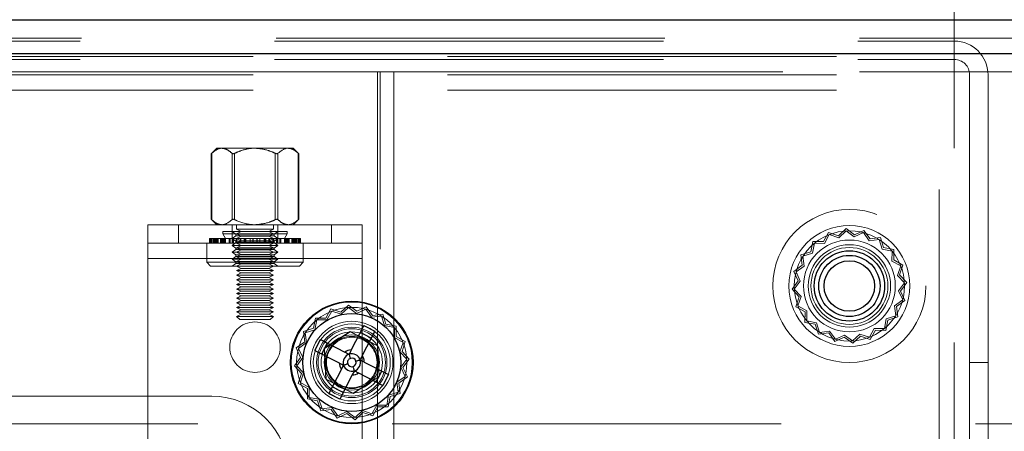
# Model space of a CAD drawing. Units: millimetres. Extents: x 0 to 420, y 0 to 297.
# Drawn here: x 221 to 224, y 91 to 92 of the extents above; entities that cross this region are included whole.
import ezdxf

# ---------------------------------------------------------------- set-up
doc = ezdxf.new("R2010")
doc.units = ezdxf.units.MM
doc.linetypes.add('HIDDEN', pattern=[1.905, 1.27, -0.635])
doc.layers.add('DIMENSIONS', color=7, linetype='Continuous')
doc.styles.add('SLDTEXTSTYLE0', font='TXT', dxfattribs={"width": 0.7})
doc.dimstyles.new('SLDDIMSTYLE0', dxfattribs={"dimtxt": 3.694289, "dimasz": 3.556, "dimexe": 0, "dimexo": 0.0625, "dimgap": 0.923572, "dimtad": 1, "dimdec": 0, "dimlfac": 20, "dimrnd": 1e-09, "dimzin": 12, "dimdsep": 46, "dimtxsty": 'SLDTEXTSTYLE0', "dimblk1": 'CLOSED', "dimblk2": 'CLOSED', "dimsah": 1, "dimcen": 0.09, "dimadec": 0, "dimazin": 3, "dimtfac": 1, "dimtdec": 0, "dimtofl": 0, "dimtmove": 0, "dimatfit": 3, "dimldrblk": 'CLOSED', "dimfxl": 1, "dimfrac": 2, "dimtolj": 1, "dimtzin": 12, "dimarcsym": 0})

# ---------------------------------------------------------------- blocks, each defined once
blk = doc.blocks.new('_CLOSED')
at = {"color": 0, "linetype": 'ByBlock', "lineweight": -2}
for p, q in [((-1, 0.166667), (0, 0)), ((-1, 0.166667), (-1, -0.166667)), ((0, 0), (-1, -0.166667)), ((0, 0), (-1, 0))]:
    blk.add_line(p, q, dxfattribs=at)
blk = doc.blocks.new('_D_9')
at = {"layer": 'DIMENSIONS'}
for p, q in [((226.6755, 121.7143), (238.3864, 121.7143)), ((237.3864, 121.7143), (237.3864, 85.6893)), ((228.3964, 108.8486), (228.3964, 109.7379)), ((228.3964, 109.7379), (232.9129, 109.7379)), ((232.9129, 109.7379), (232.9129, 108.8486)), ((228.3964, 101.303), (228.3964, 100.4138)), ((232.9129, 100.4138), (232.9129, 101.303)), ((228.3964, 100.4138), (232.9129, 100.4138)), ((222.8858, 85.6893), (238.3864, 85.6893))]:
    blk.add_line(p, q, dxfattribs=at)
at = {"layer": 'DIMENSIONS', "xscale": 3.556, "yscale": 3.556}
for p, rotation in [((237.3864, 121.7143, 3.66), 90), ((237.3864, 85.6893, 3.66), 270)]:
    blk.add_blockref('_CLOSED', p, dxfattribs=dict(at, rotation=rotation))
at = {"layer": 'DIMENSIONS', "char_height": 2.91042, "attachment_point": 1, "rotation": 90, "style": 'SLDTEXTSTYLE0'}
for s, insert in [('28.4', (229.1612, 101.303)), ('721', (233.6346, 101.842))]:
    blk.add_mtext(s, dxfattribs=dict(at, insert=insert))

msp = doc.modelspace()

# ---------------------------------------------------------------- linework, layer by layer
at = {"color": 7, "linetype": 'HIDDEN', "lineweight": 18}
for p, q in [((223.7608, 88.4243), (223.7608, 100.6243)), ((223.8108, 100.6243), (223.8108, 88.4743)), ((208.2608, 92.0943), (225.6755, 92.0943)), ((210.1608, 92.0843), (223.8108, 92.0843)), ((208.2608, 92.0443), (225.6755, 92.0443)), ((208.8212, 92.0343), (225.1505, 92.0343)), ((210.1608, 92.0243), (223.8108, 92.0243)), ((208.2608, 91.9843), (225.6755, 91.9843)), ((208.8212, 91.9743), (225.1505, 91.9743)), ((221.927, 91.9843), (212.0447, 91.9843)), ((221.927, 91.9843), (221.927, 87.5943)), ((221.927, 91.9843), (221.9358, 91.9843)), ((221.9358, 87.5943), (221.9358, 91.9843)), ((221.9808, 91.9843), (221.9358, 91.9843)), ((221.9808, 90.7843), (221.9808, 91.9843)), ((221.9808, 91.9843), (225.6755, 91.9843)), ((223.8608, 91.0343), (223.8608, 91.9743)), ((223.9208, 91.0343), (223.9208, 91.9743)), ((208.8212, 91.9243), (225.1505, 91.9243)), ((221.402, 91.7343), (221.3842, 91.7165)), ((221.3842, 91.7165), (221.3842, 91.5021)), ((221.3856, 91.7178), (221.3856, 91.5009)), ((221.402, 91.7343), (221.4188, 91.7343)), ((221.4188, 91.7343), (221.4105, 91.7319)), ((221.4188, 91.7343), (221.527, 91.7343)), ((221.452, 91.5009), (221.452, 91.7178)), ((221.4606, 91.7178), (221.4606, 91.5009)), ((221.527, 91.7343), (221.6353, 91.7343)), ((221.5934, 91.5009), (221.5934, 91.7178)), ((221.6021, 91.7178), (221.6021, 91.5009)), ((221.6353, 91.7343), (221.652, 91.7343)), ((221.6698, 91.7165), (221.652, 91.7343)), ((221.6685, 91.5009), (221.6685, 91.7178)), ((221.6698, 91.5021), (221.6698, 91.7165)), ((221.177, 91.3743), (221.177, 91.4843)), ((221.177, 91.4843), (221.877, 91.4843)), ((221.277, 91.4843), (221.277, 91.4243)), ((221.3842, 91.5021), (221.402, 91.4843)), ((221.452, 91.4843), (221.452, 91.4243)), ((221.467, 91.4843), (221.467, 91.4693)), ((221.587, 91.4693), (221.587, 91.4843)), ((221.602, 91.4243), (221.602, 91.4843)), ((221.6353, 91.4843), (221.6435, 91.4867)), ((221.652, 91.4843), (221.6698, 91.5021)), ((221.777, 91.4243), (221.777, 91.4843)), ((221.877, 91.4843), (221.877, 91.3743)), ((221.6325, 91.4623), (221.4215, 91.4623)), ((221.4215, 91.4623), (221.4215, 91.4547)), ((221.6325, 91.4547), (221.4215, 91.4547)), ((221.4215, 91.4547), (221.4303, 91.4395)), ((221.452, 91.4623), (221.452, 91.4622)), ((221.452, 91.4622), (221.602, 91.4622)), ((221.452, 91.4622), (221.4645, 91.4534)), ((221.4645, 91.4484), (221.452, 91.4396)), ((221.4645, 91.4534), (221.5895, 91.4534)), ((221.4645, 91.4534), (221.4645, 91.4484)), ((221.4747, 91.4484), (221.4645, 91.4484)), ((221.587, 91.4693), (221.467, 91.4693)), ((221.467, 91.4693), (221.482, 91.4618)), ((221.482, 91.4618), (221.467, 91.4543)), ((221.587, 91.4543), (221.467, 91.4543)), ((221.467, 91.4543), (221.482, 91.4468)), ((221.5895, 91.4484), (221.4747, 91.4484)), ((221.572, 91.4618), (221.482, 91.4618)), ((221.572, 91.4618), (221.587, 91.4693)), ((221.587, 91.4543), (221.572, 91.4618)), ((221.572, 91.4468), (221.587, 91.4543)), ((221.5895, 91.4534), (221.602, 91.4622)), ((221.5895, 91.4484), (221.5895, 91.4534)), ((221.602, 91.4396), (221.5895, 91.4484)), ((221.602, 91.4622), (221.602, 91.4623)), ((221.6237, 91.4395), (221.6325, 91.4547)), ((221.6325, 91.4547), (221.6325, 91.4623)), ((223.3998, 91.4591), (223.3833, 91.4292)), ((223.4025, 91.4521), (223.3867, 91.4234)), ((223.4322, 91.4483), (223.3998, 91.4591)), ((223.4336, 91.4418), (223.4025, 91.4521)), ((223.4572, 91.4716), (223.4322, 91.4483)), ((223.4576, 91.4641), (223.4336, 91.4418)), ((223.4846, 91.4514), (223.4572, 91.4716)), ((223.484, 91.4447), (223.4576, 91.4641)), ((223.5137, 91.4586), (223.484, 91.4447)), ((223.5156, 91.4658), (223.4846, 91.4514)), ((223.5328, 91.4319), (223.5137, 91.4586)), ((223.5355, 91.4381), (223.5156, 91.4658)), ((221.177, 91.4243), (221.877, 91.4243)), ((221.3695, 91.4243), (221.3695, 91.3618)), ((221.3782, 91.4395), (221.3782, 91.4243)), ((221.3782, 91.4395), (221.3905, 91.4395)), ((221.3806, 91.4395), (221.3806, 91.4243)), ((221.3842, 91.4243), (221.3842, 91.4395)), ((221.3864, 91.4243), (221.3864, 91.4395)), ((221.3905, 91.4395), (221.3905, 91.4243)), ((221.3905, 91.4395), (221.4149, 91.4395)), ((221.3933, 91.4395), (221.3933, 91.4243)), ((221.3959, 91.4243), (221.3959, 91.4395)), ((221.3972, 91.4395), (221.3972, 91.4243)), ((221.3978, 91.4395), (221.3978, 91.4243)), ((221.3986, 91.4243), (221.3986, 91.4395)), ((221.4019, 91.4395), (221.4019, 91.4243)), ((221.4024, 91.4243), (221.4024, 91.4395)), ((221.403, 91.4243), (221.403, 91.4395)), ((221.4069, 91.4243), (221.4069, 91.4395)), ((221.4149, 91.4243), (221.4149, 91.4395)), ((221.4149, 91.4395), (221.4161, 91.4395)), ((221.4161, 91.4395), (221.4161, 91.4243)), ((221.4161, 91.4395), (221.443, 91.4395)), ((221.4194, 91.4395), (221.4194, 91.4243)), ((221.4205, 91.4243), (221.4205, 91.4395)), ((221.4227, 91.4395), (221.4227, 91.4243)), ((221.4266, 91.4395), (221.4266, 91.4243)), ((221.4269, 91.4243), (221.4269, 91.4395)), ((221.4303, 91.4395), (221.4303, 91.4243)), ((221.4306, 91.4243), (221.4306, 91.4395)), ((221.443, 91.4395), (221.443, 91.4243)), ((221.443, 91.4395), (221.4526, 91.4395)), ((221.4464, 91.4243), (221.4464, 91.4395)), ((221.602, 91.4396), (221.452, 91.4396)), ((221.452, 91.4396), (221.4645, 91.4309)), ((221.4645, 91.4258), (221.452, 91.417)), ((221.602, 91.417), (221.452, 91.417)), ((221.452, 91.417), (221.4645, 91.4083)), ((221.4526, 91.4395), (221.4526, 91.4243)), ((221.4526, 91.4395), (221.4794, 91.4395)), ((221.4538, 91.4395), (221.4538, 91.4243)), ((221.4555, 91.4243), (221.4555, 91.4395)), ((221.4567, 91.4243), (221.4567, 91.4395)), ((221.5895, 91.4309), (221.4645, 91.4309)), ((221.4645, 91.4309), (221.4645, 91.4258)), ((221.4747, 91.4258), (221.4645, 91.4258)), ((221.4658, 91.4395), (221.4658, 91.4243)), ((221.482, 91.4468), (221.467, 91.4393)), ((221.587, 91.4393), (221.467, 91.4393)), ((221.467, 91.4393), (221.482, 91.4318)), ((221.482, 91.4318), (221.467, 91.4243)), ((221.467, 91.4243), (221.482, 91.4168)), ((221.482, 91.4168), (221.467, 91.4093)), ((221.4682, 91.4243), (221.4682, 91.4395)), ((221.5895, 91.4258), (221.4747, 91.4258)), ((221.4794, 91.4395), (221.4794, 91.4243)), ((221.4794, 91.4395), (221.4963, 91.4395)), ((221.4813, 91.4243), (221.4813, 91.4395)), ((221.572, 91.4468), (221.482, 91.4468)), ((221.572, 91.4318), (221.482, 91.4318)), ((221.572, 91.4168), (221.482, 91.4168)), ((221.492, 91.4395), (221.492, 91.4243)), ((221.4934, 91.4243), (221.4934, 91.4395)), ((221.4963, 91.4395), (221.4963, 91.4243)), ((221.4963, 91.4395), (221.5204, 91.4395)), ((221.4975, 91.4243), (221.4975, 91.4395)), ((221.511, 91.4395), (221.511, 91.4243)), ((221.5116, 91.4243), (221.5116, 91.4395)), ((221.5204, 91.4395), (221.5204, 91.4243)), ((221.5204, 91.4395), (221.5431, 91.4395)), ((221.5206, 91.4243), (221.5206, 91.4395)), ((221.5334, 91.4243), (221.5334, 91.4395)), ((221.5336, 91.4395), (221.5336, 91.4243)), ((221.5424, 91.4243), (221.5424, 91.4395)), ((221.5431, 91.4395), (221.5431, 91.4243)), ((221.5431, 91.4395), (221.562, 91.4395)), ((221.5565, 91.4243), (221.5565, 91.4395)), ((221.5577, 91.4395), (221.5577, 91.4243)), ((221.5606, 91.4243), (221.5606, 91.4395)), ((221.562, 91.4395), (221.562, 91.4243)), ((221.562, 91.4395), (221.5882, 91.4395)), ((221.587, 91.4393), (221.572, 91.4468)), ((221.572, 91.4318), (221.587, 91.4393)), ((221.587, 91.4243), (221.572, 91.4318)), ((221.572, 91.4168), (221.587, 91.4243)), ((221.587, 91.4093), (221.572, 91.4168)), ((221.5727, 91.4243), (221.5727, 91.4395)), ((221.5746, 91.4395), (221.5746, 91.4243)), ((221.5858, 91.4243), (221.5858, 91.4395)), ((221.5882, 91.4395), (221.5882, 91.4243)), ((221.5882, 91.4395), (221.6002, 91.4395)), ((221.5895, 91.4309), (221.602, 91.4396)), ((221.5895, 91.4258), (221.5895, 91.4309)), ((221.602, 91.417), (221.5895, 91.4258)), ((221.5895, 91.4083), (221.602, 91.417)), ((221.5973, 91.4243), (221.5973, 91.4395)), ((221.5985, 91.4243), (221.5985, 91.4395)), ((221.6002, 91.4395), (221.6002, 91.4243)), ((221.6002, 91.4395), (221.6274, 91.4395)), ((221.6015, 91.4395), (221.6015, 91.4243)), ((221.6076, 91.4243), (221.6076, 91.4395)), ((221.611, 91.4395), (221.611, 91.4243)), ((221.6234, 91.4243), (221.6234, 91.4395)), ((221.6237, 91.4243), (221.6237, 91.4395)), ((221.6271, 91.4243), (221.6271, 91.4395)), ((221.6274, 91.4395), (221.6274, 91.4243)), ((221.6274, 91.4395), (221.6313, 91.4395)), ((221.6313, 91.4395), (221.6313, 91.4243)), ((221.6313, 91.4395), (221.6568, 91.4395)), ((221.6335, 91.4243), (221.6335, 91.4395)), ((221.6346, 91.4243), (221.6346, 91.4395)), ((221.6379, 91.4395), (221.6379, 91.4243)), ((221.6391, 91.4395), (221.6391, 91.4243)), ((221.6471, 91.4243), (221.6471, 91.4395)), ((221.6511, 91.4243), (221.6511, 91.4395)), ((221.6516, 91.4243), (221.6516, 91.4395)), ((221.6521, 91.4395), (221.6521, 91.4243)), ((221.6554, 91.4243), (221.6554, 91.4395)), ((221.6562, 91.4395), (221.6562, 91.4243)), ((221.6568, 91.4395), (221.6568, 91.4243)), ((221.6568, 91.4395), (221.6735, 91.4395)), ((221.6581, 91.4243), (221.6581, 91.4395)), ((221.6607, 91.4395), (221.6607, 91.4243)), ((221.6635, 91.4395), (221.6635, 91.4243)), ((221.6676, 91.4243), (221.6676, 91.4395)), ((221.6698, 91.4243), (221.6698, 91.4395)), ((221.6735, 91.4395), (221.6735, 91.4243)), ((221.6735, 91.4395), (221.6758, 91.4395)), ((221.6758, 91.4395), (221.6758, 91.4243)), ((221.6845, 91.3618), (221.6845, 91.4243)), ((223.3491, 91.4294), (223.3427, 91.3959)), ((223.3539, 91.4236), (223.3477, 91.3914)), ((223.3833, 91.4292), (223.3491, 91.4294)), ((223.3867, 91.4234), (223.3539, 91.4236)), ((223.5653, 91.436), (223.5328, 91.4319)), ((223.5693, 91.4423), (223.5355, 91.4381)), ((223.5752, 91.4047), (223.5653, 91.436)), ((223.5797, 91.4098), (223.5693, 91.4423)), ((221.4645, 91.4032), (221.452, 91.3945)), ((221.602, 91.3945), (221.452, 91.3945)), ((221.452, 91.3945), (221.4645, 91.3857)), ((221.5895, 91.4083), (221.4645, 91.4083)), ((221.4645, 91.4083), (221.4645, 91.4032)), ((221.4747, 91.4032), (221.4645, 91.4032)), ((221.5895, 91.3857), (221.4645, 91.3857)), ((221.4645, 91.3857), (221.4645, 91.3806)), ((221.587, 91.4093), (221.467, 91.4093)), ((221.467, 91.4093), (221.482, 91.4018)), ((221.482, 91.4018), (221.467, 91.3943)), ((221.587, 91.3943), (221.467, 91.3943)), ((221.467, 91.3943), (221.482, 91.3868)), ((221.482, 91.3868), (221.467, 91.3793)), ((221.5895, 91.4032), (221.4747, 91.4032)), ((221.572, 91.4018), (221.482, 91.4018)), ((221.572, 91.3868), (221.482, 91.3868)), ((221.572, 91.4018), (221.587, 91.4093)), ((221.587, 91.3943), (221.572, 91.4018)), ((221.572, 91.3868), (221.587, 91.3943)), ((221.587, 91.3793), (221.572, 91.3868)), ((221.5895, 91.4032), (221.5895, 91.4083)), ((221.602, 91.3945), (221.5895, 91.4032)), ((221.5895, 91.3857), (221.602, 91.3945)), ((221.5895, 91.3806), (221.5895, 91.3857)), ((223.3427, 91.3959), (223.3101, 91.3856)), ((223.3101, 91.3856), (223.3143, 91.3517)), ((223.3477, 91.3914), (223.3165, 91.3815)), ((223.6074, 91.3985), (223.5752, 91.4047)), ((223.6132, 91.4033), (223.5797, 91.4098)), ((223.6072, 91.3657), (223.6074, 91.3985)), ((223.613, 91.3691), (223.6132, 91.4033)), ((221.177, 91.3743), (221.877, 91.3743)), ((221.177, 91.3743), (221.177, 90.6843)), ((221.6845, 91.3618), (221.3695, 91.3618)), ((221.3695, 91.3618), (221.382, 91.3493)), ((221.4645, 91.3806), (221.452, 91.3719)), ((221.602, 91.3719), (221.452, 91.3719)), ((221.452, 91.3719), (221.4645, 91.3631)), ((221.4645, 91.3581), (221.452, 91.3493)), ((221.4747, 91.3806), (221.4645, 91.3806)), ((221.5895, 91.3631), (221.4645, 91.3631)), ((221.4645, 91.3631), (221.4645, 91.3581)), ((221.4747, 91.3581), (221.4645, 91.3581)), ((221.587, 91.3793), (221.467, 91.3793)), ((221.467, 91.3793), (221.482, 91.3718)), ((221.482, 91.3718), (221.467, 91.3643)), ((221.587, 91.3643), (221.467, 91.3643)), ((221.467, 91.3643), (221.482, 91.3568)), ((221.482, 91.3568), (221.467, 91.3493)), ((221.5895, 91.3806), (221.4747, 91.3806)), ((221.5895, 91.3581), (221.4747, 91.3581)), ((221.572, 91.3718), (221.482, 91.3718)), ((221.572, 91.3568), (221.482, 91.3568)), ((221.572, 91.3718), (221.587, 91.3793)), ((221.587, 91.3643), (221.572, 91.3718)), ((221.572, 91.3568), (221.587, 91.3643)), ((221.587, 91.3493), (221.572, 91.3568)), ((221.602, 91.3719), (221.5895, 91.3806)), ((221.5895, 91.3631), (221.602, 91.3719)), ((221.5895, 91.3581), (221.5895, 91.3631)), ((221.602, 91.3493), (221.5895, 91.3581)), ((221.672, 91.3493), (221.6845, 91.3618)), ((221.877, 90.6843), (221.877, 91.3743)), ((223.3143, 91.3517), (223.2866, 91.3318)), ((223.3165, 91.3815), (223.3205, 91.349)), ((223.6359, 91.3499), (223.6072, 91.3657)), ((223.6429, 91.3526), (223.613, 91.3691)), ((223.6321, 91.3202), (223.6429, 91.3526)), ((221.672, 91.3493), (221.382, 91.3493)), ((221.467, 91.3493), (221.482, 91.3418)), ((221.482, 91.3418), (221.467, 91.3343)), ((221.587, 91.3343), (221.467, 91.3343)), ((221.467, 91.3343), (221.482, 91.3268)), ((221.482, 91.3268), (221.467, 91.3193)), ((221.587, 91.3193), (221.467, 91.3193)), ((221.467, 91.3193), (221.482, 91.3118)), ((221.572, 91.3418), (221.482, 91.3418)), ((221.572, 91.3268), (221.482, 91.3268)), ((221.572, 91.3418), (221.587, 91.3493)), ((221.587, 91.3343), (221.572, 91.3418)), ((221.572, 91.3268), (221.587, 91.3343)), ((221.587, 91.3193), (221.572, 91.3268)), ((221.572, 91.3118), (221.587, 91.3193)), ((223.2866, 91.3318), (223.301, 91.3009)), ((223.3205, 91.349), (223.2938, 91.3299)), ((223.2938, 91.3299), (223.3077, 91.3002)), ((223.6255, 91.3188), (223.6359, 91.3499)), ((223.6554, 91.2953), (223.6321, 91.3202)), ((221.482, 91.3118), (221.467, 91.3043)), ((221.587, 91.3043), (221.467, 91.3043)), ((221.467, 91.3043), (221.482, 91.2968)), ((221.482, 91.2968), (221.467, 91.2893)), ((221.587, 91.2893), (221.467, 91.2893)), ((221.467, 91.2893), (221.482, 91.2818)), ((221.572, 91.3118), (221.482, 91.3118)), ((221.572, 91.2968), (221.482, 91.2968)), ((221.587, 91.3043), (221.572, 91.3118)), ((221.572, 91.2968), (221.587, 91.3043)), ((221.587, 91.2893), (221.572, 91.2968)), ((221.572, 91.2818), (221.587, 91.2893)), ((223.301, 91.3009), (223.2808, 91.2734)), ((223.3077, 91.3002), (223.2883, 91.2738)), ((223.6479, 91.2948), (223.6255, 91.3188)), ((223.6285, 91.2684), (223.6479, 91.2948)), ((223.6352, 91.2678), (223.6554, 91.2953)), ((221.482, 91.2818), (221.467, 91.2743)), ((221.587, 91.2743), (221.467, 91.2743)), ((221.467, 91.2743), (221.482, 91.2668)), ((221.482, 91.2668), (221.467, 91.2593)), ((221.587, 91.2593), (221.467, 91.2593)), ((221.467, 91.2593), (221.482, 91.2518)), ((221.572, 91.2818), (221.482, 91.2818)), ((221.572, 91.2668), (221.482, 91.2668)), ((221.587, 91.2743), (221.572, 91.2818)), ((221.572, 91.2668), (221.587, 91.2743)), ((221.587, 91.2593), (221.572, 91.2668)), ((221.572, 91.2518), (221.587, 91.2593)), ((223.2808, 91.2734), (223.3041, 91.2484)), ((223.2883, 91.2738), (223.3107, 91.2499)), ((223.6424, 91.2388), (223.6285, 91.2684)), ((223.6496, 91.2369), (223.6352, 91.2678)), ((221.482, 91.2518), (221.467, 91.2443)), ((221.587, 91.2443), (221.467, 91.2443)), ((221.467, 91.2443), (221.482, 91.2368)), ((221.482, 91.2368), (221.467, 91.2293)), ((221.587, 91.2293), (221.467, 91.2293)), ((221.467, 91.2293), (221.482, 91.2218)), ((221.572, 91.2518), (221.482, 91.2518)), ((221.572, 91.2368), (221.482, 91.2368)), ((221.587, 91.2443), (221.572, 91.2518)), ((221.572, 91.2368), (221.587, 91.2443)), ((221.587, 91.2293), (221.572, 91.2368)), ((221.572, 91.2218), (221.587, 91.2293)), ((223.3041, 91.2484), (223.2933, 91.216)), ((223.3107, 91.2499), (223.3003, 91.2188)), ((223.6157, 91.2197), (223.6424, 91.2388)), ((223.6219, 91.217), (223.6496, 91.2369)), ((221.482, 91.2218), (221.467, 91.2143)), ((221.587, 91.2143), (221.467, 91.2143)), ((221.467, 91.2143), (221.482, 91.2068)), ((221.482, 91.2068), (221.467, 91.1993)), ((221.587, 91.1993), (221.467, 91.1993)), ((221.467, 91.1993), (221.482, 91.1918)), ((221.482, 91.1918), (221.467, 91.1843)), ((221.572, 91.2218), (221.482, 91.2218)), ((221.572, 91.2068), (221.482, 91.2068)), ((221.572, 91.1918), (221.482, 91.1918)), ((221.587, 91.2143), (221.572, 91.2218)), ((221.572, 91.2068), (221.587, 91.2143)), ((221.587, 91.1993), (221.572, 91.2068)), ((221.572, 91.1918), (221.587, 91.1993)), ((221.587, 91.1843), (221.572, 91.1918)), ((221.7748, 91.2091), (221.7583, 91.1792)), ((221.7775, 91.2021), (221.7617, 91.1734)), ((221.8072, 91.1983), (221.7748, 91.2091)), ((221.8086, 91.1918), (221.7775, 91.2021)), ((221.8322, 91.2216), (221.8072, 91.1983)), ((221.8326, 91.2141), (221.8086, 91.1918)), ((221.8596, 91.2014), (221.8322, 91.2216)), ((221.859, 91.1947), (221.8326, 91.2141)), ((221.8887, 91.2086), (221.859, 91.1947)), ((221.8906, 91.2158), (221.8596, 91.2014)), ((221.9078, 91.1819), (221.8887, 91.2086)), ((221.9105, 91.1881), (221.8906, 91.2158)), ((221.9443, 91.1923), (221.9105, 91.1881)), ((221.9547, 91.1598), (221.9443, 91.1923)), ((223.2933, 91.216), (223.3232, 91.1995)), ((223.3003, 91.2188), (223.329, 91.2029)), ((223.3232, 91.1995), (223.323, 91.1654)), ((223.329, 91.2029), (223.3288, 91.1701)), ((223.6197, 91.1871), (223.6157, 91.2197)), ((223.6261, 91.1831), (223.6219, 91.217)), ((221.587, 91.1843), (221.467, 91.1843)), ((221.467, 91.1843), (221.477, 91.1743)), ((221.577, 91.1743), (221.477, 91.1743)), ((221.577, 91.1743), (221.587, 91.1843)), ((221.7241, 91.1794), (221.7177, 91.1459)), ((221.7289, 91.1736), (221.7227, 91.1414)), ((221.7583, 91.1792), (221.7241, 91.1794)), ((221.7617, 91.1734), (221.7289, 91.1736)), ((221.9403, 91.186), (221.9078, 91.1819)), ((221.9502, 91.1547), (221.9403, 91.186)), ((221.9882, 91.1533), (221.9547, 91.1598)), ((223.323, 91.1654), (223.3565, 91.1589)), ((223.3288, 91.1701), (223.361, 91.1639)), ((223.3565, 91.1589), (223.3669, 91.1264)), ((223.361, 91.1639), (223.3709, 91.1327)), ((223.5823, 91.145), (223.5885, 91.1772)), ((223.5871, 91.1392), (223.5935, 91.1727)), ((223.5885, 91.1772), (223.6197, 91.1871)), ((223.5935, 91.1727), (223.6261, 91.1831)), ((221.7177, 91.1459), (221.6851, 91.1356)), ((221.6851, 91.1356), (221.6893, 91.1017)), ((221.7227, 91.1414), (221.6914, 91.1315)), ((221.6914, 91.1315), (221.6955, 91.099)), ((221.7533, 91.0806), (221.8383, 91.1352)), ((221.7542, 91.0802), (221.8383, 91.1342)), ((221.8383, 91.1342), (221.8383, 91.1352)), ((221.8383, 91.1352), (221.9281, 91.0889)), ((221.8383, 91.1342), (221.9273, 91.0884)), ((221.9824, 91.1485), (221.9502, 91.1547)), ((221.9822, 91.1157), (221.9824, 91.1485)), ((221.988, 91.1191), (221.9882, 91.1533)), ((223.3669, 91.1264), (223.4007, 91.1306)), ((223.3709, 91.1327), (223.4034, 91.1367)), ((223.4007, 91.1306), (223.4206, 91.1028)), ((223.4034, 91.1367), (223.4225, 91.1101)), ((223.4786, 91.1045), (223.5026, 91.1269)), ((223.5026, 91.1269), (223.5337, 91.1166)), ((223.5337, 91.1166), (223.5495, 91.1452)), ((223.5364, 91.1096), (223.5529, 91.1394)), ((223.5495, 91.1452), (223.5823, 91.145)), ((223.5529, 91.1394), (223.5871, 91.1392)), ((221.6893, 91.1017), (221.6616, 91.0818)), ((221.6955, 91.099), (221.6688, 91.0799)), ((222.0109, 91.0999), (221.9822, 91.1157)), ((222.0179, 91.1026), (221.988, 91.1191)), ((222.0005, 91.0688), (222.0109, 91.0999)), ((222.0071, 91.0702), (222.0179, 91.1026)), ((223.4206, 91.1028), (223.4516, 91.1173)), ((223.4225, 91.1101), (223.4522, 91.1239)), ((223.4516, 91.1173), (223.479, 91.097)), ((223.4522, 91.1239), (223.4786, 91.1045)), ((223.479, 91.097), (223.504, 91.1203)), ((223.504, 91.1203), (223.5364, 91.1096)), ((221.6616, 91.0818), (221.676, 91.0509)), ((221.6688, 91.0799), (221.6827, 91.0502)), ((221.7542, 91.0802), (221.7533, 91.0806)), ((221.7581, 90.9797), (221.7533, 91.0806)), ((221.7589, 90.9802), (221.7542, 91.0802)), ((221.9273, 91.0884), (221.9281, 91.0889)), ((221.9273, 91.0884), (221.932, 90.9885)), ((221.9281, 91.0889), (221.9329, 90.988)), ((222.0229, 91.0448), (222.0005, 91.0688)), ((222.0304, 91.0453), (222.0071, 91.0702)), ((221.676, 91.0509), (221.6558, 91.0234)), ((221.6827, 91.0502), (221.6633, 91.0238)), ((222.0035, 91.0184), (222.0229, 91.0448)), ((222.0102, 91.0178), (222.0304, 91.0453)), ((223.8608, 90.7843), (223.8608, 91.0343)), ((223.8608, 91.0343), (223.9208, 91.0343)), ((223.9208, 91.0343), (223.9208, 90.7843)), ((221.6558, 91.0234), (221.6791, 90.9984)), ((221.6633, 91.0238), (221.6857, 90.9999)), ((221.6791, 90.9984), (221.6683, 90.966)), ((221.6857, 90.9999), (221.6753, 90.9688)), ((222.0174, 90.9888), (222.0035, 91.0184)), ((222.0246, 90.9869), (222.0102, 91.0178)), ((221.6683, 90.966), (221.6982, 90.9495)), ((221.6753, 90.9688), (221.704, 90.9529)), ((221.7589, 90.9802), (221.7581, 90.9797)), ((221.8479, 90.9334), (221.7581, 90.9797)), ((221.8479, 90.9344), (221.7589, 90.9802)), ((221.932, 90.9885), (221.8479, 90.9344)), ((221.9329, 90.988), (221.8479, 90.9334)), ((221.932, 90.9885), (221.9329, 90.988)), ((221.9907, 90.9697), (222.0174, 90.9888)), ((221.9947, 90.9371), (221.9907, 90.9697)), ((221.9969, 90.967), (222.0246, 90.9869)), ((222.0011, 90.9331), (221.9969, 90.967)), ((221.6982, 90.9495), (221.698, 90.9154)), ((221.704, 90.9529), (221.7038, 90.9201)), ((221.8479, 90.9344), (221.8479, 90.9334)), ((221.9635, 90.9272), (221.9947, 90.9371)), ((221.3859, 90.9243), (212.5858, 90.9243)), ((221.698, 90.9154), (221.7315, 90.9089)), ((221.7038, 90.9201), (221.736, 90.9139)), ((221.7315, 90.9089), (221.7419, 90.8764)), ((221.736, 90.9139), (221.7459, 90.8827)), ((221.9573, 90.895), (221.9635, 90.9272)), ((221.9621, 90.8892), (221.9685, 90.9227)), ((221.9685, 90.9227), (222.0011, 90.9331)), ((221.7419, 90.8764), (221.7757, 90.8806)), ((221.7459, 90.8827), (221.7784, 90.8867)), ((221.7757, 90.8806), (221.7956, 90.8528)), ((221.7784, 90.8867), (221.7975, 90.8601)), ((221.7975, 90.8601), (221.8272, 90.8739)), ((221.8272, 90.8739), (221.8536, 90.8545)), ((221.8536, 90.8545), (221.8776, 90.8769)), ((221.854, 90.847), (221.879, 90.8703)), ((221.8776, 90.8769), (221.9087, 90.8666)), ((221.879, 90.8703), (221.9114, 90.8596)), ((221.9087, 90.8666), (221.9245, 90.8952)), ((221.9114, 90.8596), (221.9279, 90.8894)), ((221.9245, 90.8952), (221.9573, 90.895)), ((221.9279, 90.8894), (221.9621, 90.8892)), ((221.7956, 90.8528), (221.8266, 90.8673)), ((221.8266, 90.8673), (221.854, 90.847)), ((225.1505, 90.8343), (208.8212, 90.8343))]:
    msp.add_line(p, q, dxfattribs=at)
at = {"color": 7, "linetype": 'Continuous', "lineweight": 25}
for p, q in [((208.2608, 92.1543), (225.6755, 92.1543)), ((208.2608, 92.0443), (225.6755, 92.0443)), ((221.8826, 91.1546), (221.8416, 91.0751)), ((221.9067, 91.114), (221.8712, 91.1324)), ((221.9182, 91.1363), (221.8772, 91.0567)), ((221.8826, 91.1546), (221.9182, 91.1363)), ((221.7228, 91.0738), (221.7412, 91.1094)), ((221.7412, 91.1094), (221.8207, 91.0684)), ((221.7451, 91.0624), (221.7634, 91.0979)), ((221.7228, 91.0738), (221.8023, 91.0328)), ((221.8839, 91.0358), (221.9634, 90.9948)), ((221.809, 91.0119), (221.768, 90.9324)), ((221.8655, 91.0003), (221.945, 90.9593)), ((221.9228, 90.9707), (221.9411, 91.0063)), ((221.8446, 90.9936), (221.8036, 90.9141)), ((221.9634, 90.9948), (221.945, 90.9593)), ((221.815, 90.9363), (221.7795, 90.9546)), ((221.8036, 90.9141), (221.768, 90.9324))]:
    msp.add_line(p, q, dxfattribs=at)
at = {"color": 7, "linetype": 'Continuous', "lineweight": 25, "flags": 128}
for points in [[(221.8162, 91.0257), (221.817, 91.026), (221.8182, 91.0264), (221.8197, 91.0268), (221.8214, 91.0274), (221.8233, 91.028), (221.8253, 91.0286), (221.8274, 91.0293), (221.8296, 91.03)], [(221.8388, 91.0478), (221.8381, 91.05), (221.8374, 91.0521), (221.8368, 91.0542), (221.8362, 91.056), (221.8356, 91.0577), (221.8352, 91.0592), (221.8348, 91.0604), (221.8345, 91.0613)], [(221.8566, 91.0386), (221.8588, 91.0393), (221.8609, 91.04), (221.8629, 91.0407), (221.8648, 91.0413), (221.8665, 91.0418), (221.868, 91.0423), (221.8692, 91.0426), (221.87, 91.0429)], [(221.8517, 91.0074), (221.8514, 91.0083), (221.851, 91.0095), (221.8506, 91.0109), (221.85, 91.0126), (221.8494, 91.0145), (221.8488, 91.0165), (221.8481, 91.0187), (221.8474, 91.0208)]]:
    msp.add_lwpolyline(points, dxfattribs=at)
at = {"color": 7, "linetype": 'HIDDEN', "lineweight": 18}
for centre, radius in [((223.468, 91.2843), 0.25), ((223.4681, 91.2843), 0.1975), ((223.4681, 91.2843), 0.18), ((223.4681, 91.2843), 0.15), ((223.4681, 91.2843), 0.1345), ((223.4681, 91.2843), 0.1257), ((221.8431, 91.0343), 0.1975), ((221.8431, 91.0343), 0.18), ((221.8431, 91.0343), 0.16), ((221.527, 91.0843), 0.0825), ((221.8431, 91.0343), 0.1345), ((221.8431, 91.0343), 0.1257), ((221.8431, 91.0343), 0.115), ((221.8431, 91.0343), 0.11), ((221.8431, 91.0343), 0.11), ((221.8431, 91.0343), 0.1), ((221.8431, 91.0343), 0.09), ((221.8431, 91.0343), 0.085), ((221.8431, 91.0343), 0.0825)]:
    msp.add_circle(centre, radius, dxfattribs=at)
at = {"color": 7, "linetype": 'Continuous', "lineweight": 25}
for centre, radius in [((223.4681, 91.2843), 0.115), ((223.4681, 91.2843), 0.1), ((223.4681, 91.2843), 0.0825), ((221.8431, 91.0343), 0.2), ((221.8431, 91.0343), 0.16)]:
    msp.add_circle(centre, radius, dxfattribs=at)
at = {"color": 7, "linetype": 'HIDDEN', "lineweight": 18}
for centre, radius in [((223.8108, 91.9743), 0.11), ((223.8108, 91.9743), 0.05), ((221.3859, 90.6743), 0.25)]:
    msp.add_arc(centre, radius, 0, 90, dxfattribs=at)
at = {"color": 7, "linetype": 'Continuous', "lineweight": 25}
for radius, start, end in [(0.0408, 92.0888, 123.357), (0.0291, 106.089, 109.3568), (0.0283, 17.7229, 107.7229), (0.0408, 182.0888, 213.357), (0.0283, 107.7229, 197.7229), (0.0141, 107.7229, 197.7229), (0.0141, 197.7229, 287.7229), (0.0141, 17.7229, 107.7229), (0.0141, 287.7229, 17.7229), (0.0283, 287.7229, 17.7229), (0.0291, 16.089, 19.3568), (0.0408, 2.0888, 33.357), (0.0291, 196.089, 199.3568), (0.0283, 197.7229, 287.7229), (0.0408, 272.0888, 303.357), (0.0291, 286.089, 289.3568)]:
    msp.add_arc((221.8431, 91.0343), radius, start, end, dxfattribs=at)
at = {"color": 7, "linetype": 'HIDDEN', "lineweight": 18}
for points, knots in [([(221.3842, 91.7165), (221.3842, 91.7165), (221.3841, 91.7164), (221.3845, 91.7168), (221.3852, 91.7174), (221.3856, 91.7178)], [0, 0, 0, 0, 0.014558, 0.482652, 1, 1, 1, 1]), ([(221.3856, 91.7178), (221.395, 91.7252), (221.4058, 91.7338), (221.4172, 91.7343), (221.4188, 91.7343)], [0, 0, 0, 0, 0.867874, 1, 1, 1, 1]), ([(221.4188, 91.7343), (221.4251, 91.7332), (221.4366, 91.7312), (221.4472, 91.7219), (221.452, 91.7178)], [0, 0, 0, 0, 0.550817, 1, 1, 1, 1]), ([(221.452, 91.7178), (221.4524, 91.7174), (221.4534, 91.7167), (221.4556, 91.7164), (221.4581, 91.7167), (221.4597, 91.7174), (221.4606, 91.7178)], [0, 0, 0, 0, 0.252823, 0.506986, 0.741153, 1, 1, 1, 1]), ([(221.4606, 91.7178), (221.4684, 91.7211), (221.4881, 91.7297), (221.5111, 91.7341), (221.5255, 91.7343), (221.527, 91.7343)], [0, 0, 0, 0, 0.369288, 0.936275, 1, 1, 1, 1]), ([(221.527, 91.7343), (221.5415, 91.7329), (221.5645, 91.7306), (221.5855, 91.7213), (221.5934, 91.7178)], [0, 0, 0, 0, 0.626827, 1, 1, 1, 1]), ([(221.5934, 91.7178), (221.5943, 91.7174), (221.596, 91.7167), (221.5985, 91.7164), (221.6006, 91.7167), (221.6016, 91.7174), (221.6021, 91.7178)], [0, 0, 0, 0, 0.2528741, 0.5070228, 0.7411618, 1, 1, 1, 1]), ([(221.6021, 91.7178), (221.6115, 91.7252), (221.6223, 91.7338), (221.6337, 91.7343), (221.6353, 91.7343)], [0, 0, 0, 0, 0.867876, 1, 1, 1, 1]), ([(221.6353, 91.7343), (221.6416, 91.7332), (221.6531, 91.7312), (221.6637, 91.7219), (221.6685, 91.7178)], [0, 0, 0, 0, 0.550812, 1, 1, 1, 1]), ([(221.6685, 91.7178), (221.6688, 91.7174), (221.6696, 91.7167), (221.6697, 91.7166), (221.6698, 91.7165)], [0, 0, 0, 0, 0.505914, 1, 1, 1, 1]), ([(221.3856, 91.5009), (221.3852, 91.5012), (221.3844, 91.5019), (221.3843, 91.502), (221.3842, 91.5021)], [0, 0, 0, 0, 0.505916, 1, 1, 1, 1]), ([(221.4188, 91.4843), (221.4124, 91.4854), (221.4009, 91.4874), (221.3903, 91.4967), (221.3856, 91.5009)], [0, 0, 0, 0, 0.550815, 1, 1, 1, 1]), ([(221.452, 91.5009), (221.4426, 91.4934), (221.4317, 91.4849), (221.4203, 91.4844), (221.4188, 91.4843)], [0, 0, 0, 0, 0.867876, 1, 1, 1, 1]), ([(221.4606, 91.5009), (221.4598, 91.5012), (221.4581, 91.5019), (221.4556, 91.5022), (221.4534, 91.5019), (221.4524, 91.5012), (221.452, 91.5009)], [0, 0, 0, 0, 0.252875, 0.507023, 0.741161, 1, 1, 1, 1]), ([(221.527, 91.4843), (221.5254, 91.4843), (221.5052, 91.4846), (221.4824, 91.4909), (221.4631, 91.4997), (221.4606, 91.5009)], [0, 0, 0, 0, 0.072265, 0.879385, 1, 1, 1, 1]), ([(221.5934, 91.5009), (221.5868, 91.4979), (221.5658, 91.4885), (221.5428, 91.486), (221.527, 91.4843)], [0, 0, 0, 0, 0.314604, 1, 1, 1, 1]), ([(221.6021, 91.5009), (221.6016, 91.5012), (221.6006, 91.5019), (221.5985, 91.5022), (221.5959, 91.5019), (221.5943, 91.5012), (221.5934, 91.5009)], [0, 0, 0, 0, 0.252824, 0.506986, 0.741152, 1, 1, 1, 1]), ([(221.6353, 91.4843), (221.6289, 91.4854), (221.6174, 91.4874), (221.6068, 91.4967), (221.6021, 91.5009)], [0, 0, 0, 0, 0.550818, 1, 1, 1, 1]), ([(221.6685, 91.5009), (221.6591, 91.4934), (221.6482, 91.4849), (221.6368, 91.4844), (221.6353, 91.4843)], [0, 0, 0, 0, 0.8678744, 1, 1, 1, 1]), ([(221.6698, 91.5021), (221.6698, 91.5021), (221.6699, 91.5022), (221.6695, 91.5018), (221.6688, 91.5012), (221.6685, 91.5009)], [0, 0, 0, 0, 0.0145494, 0.4826576, 1, 1, 1, 1])]:
    msp.add_open_spline(points, degree=3, knots=knots, dxfattribs=at)
at = {"color": 7, "linetype": 'Continuous', "lineweight": 25}
for points, knots in [([(221.8207, 91.0684), (221.8243, 91.0665), (221.8283, 91.0644), (221.8329, 91.0621), (221.8334, 91.0618)], [0, 0, 0, 0, 0.881925, 1, 1, 1, 1]), ([(221.8416, 91.0751), (221.8398, 91.0715), (221.8377, 91.0674), (221.8353, 91.0628), (221.835, 91.0623)], [0, 0, 0, 0, 0.881921, 1, 1, 1, 1]), ([(221.8023, 91.0328), (221.8059, 91.031), (221.81, 91.0289), (221.8146, 91.0265), (221.8151, 91.0262)], [0, 0, 0, 0, 0.881926, 1, 1, 1, 1]), ([(221.8772, 91.0567), (221.8753, 91.0532), (221.8732, 91.0491), (221.8709, 91.0445), (221.8706, 91.044)], [0, 0, 0, 0, 0.8819255, 1, 1, 1, 1]), ([(221.8711, 91.0424), (221.8716, 91.0421), (221.8762, 91.0398), (221.8803, 91.0377), (221.8839, 91.0358)], [0, 0, 0, 0, 0.118075, 1, 1, 1, 1]), ([(221.8156, 91.0247), (221.8153, 91.0241), (221.813, 91.0196), (221.8109, 91.0155), (221.809, 91.0119)], [0, 0, 0, 0, 0.118076, 1, 1, 1, 1]), ([(221.8512, 91.0063), (221.8509, 91.0058), (221.8485, 91.0012), (221.8464, 90.9972), (221.8446, 90.9936)], [0, 0, 0, 0, 0.1180745, 1, 1, 1, 1]), ([(221.8528, 91.0068), (221.8533, 91.0066), (221.8579, 91.0042), (221.8619, 91.0021), (221.8655, 91.0003)], [0, 0, 0, 0, 0.118075, 1, 1, 1, 1])]:
    msp.add_open_spline(points, degree=3, knots=knots, dxfattribs=at)

# ---------------------------------------------------------------- dimensions: what is measured, and where the dimension line sits
at = {"layer": 'DIMENSIONS'}
dim = msp.add_linear_dim(base=(237.3863569812, 85.6893205912), p1=(225.6754937056, 121.7143205912), p2=(221.8858490447, 85.6893205912), angle=90, dimstyle='SLDDIMSTYLE0', dxfattribs=at)
dim.commit()
dim.dimension.update_dxf_attribs({"geometry": '_D_9', "text_midpoint": (237.3863569812, 105.0758084992), "dimtype": 160})

doc.saveas('drawing.dxf')
